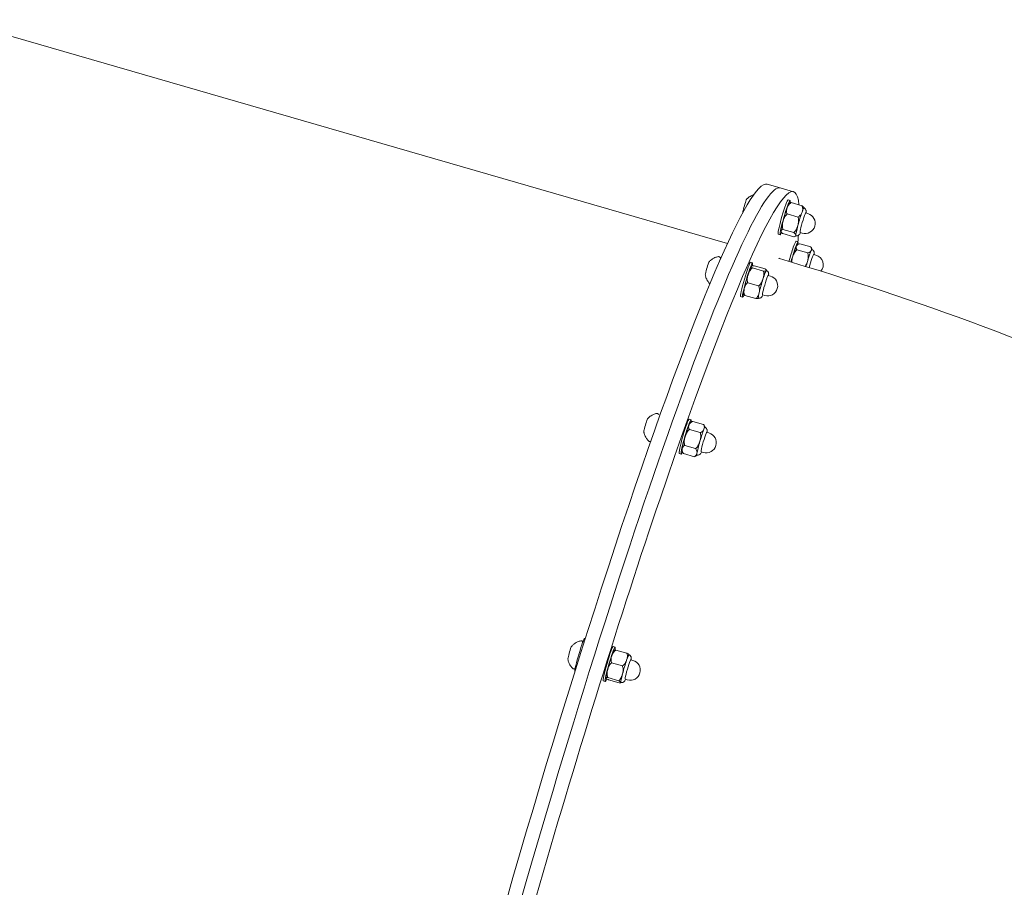
# Model space of a CAD drawing. Units: millimetres. Extents: x 6940 to 18110, y 3033 to 11627.
# Drawn here: x 9735 to 10306, y 8137 to 8641 of the extents above; entities that cross this region are included whole.
import ezdxf

# ---------------------------------------------------------------- set-up
doc = ezdxf.new("R2010")
doc.units = ezdxf.units.MM
doc.header["$LTSCALE"] = 50
doc.layers.add('Visible (ISO)', color=7, linetype='Continuous', lineweight=18)

msp = doc.modelspace()

# ---------------------------------------------------------------- linework, layer by layer
at = {"layer": 'Visible (ISO)'}
for p, q in [((10145.28, 8510.69), (9696.38, 8640.55)), ((10175.95, 8542.94), (10168.29, 8545.16)), ((10175.95, 8542.94), (10183.62, 8540.72)), ((10180.45, 8536.01), (10181.6, 8535.68)), ((10182.26, 8534.39), (10188.61, 8532.55)), ((10179.88, 8527.82), (10186.22, 8525.99)), ((10190.71, 8528.41), (10191.96, 8528.05)), ((10177.48, 8518.84), (10183.82, 8517.01)), ((10174.7, 8516.13), (10175.85, 8515.8)), ((10177.46, 8516.43), (10183.8, 8514.6)), ((10185.07, 8511.97), (10186.22, 8511.64)), ((10187.43, 8517.08), (10188.68, 8516.72)), ((10185.56, 8507.03), (10191.9, 8505.2)), ((10187.23, 8510.58), (10193.57, 8508.74)), ((10141.51, 8502.29), (10140.41, 8503.05)), ((10195.34, 8504.37), (10196.58, 8504.01)), ((10158.66, 8499.77), (10159.81, 8499.43)), ((10159.77, 8496.54), (10166.11, 8494.7)), ((10160.81, 8497.74), (10167.15, 8495.91)), ((10168.92, 8492.16), (10170.17, 8491.8)), ((10157.03, 8487.95), (10163.37, 8486.12)), ((10152.91, 8479.88), (10154.06, 8479.55)), ((10155.33, 8480.58), (10161.68, 8478.74)), ((10165.64, 8480.83), (10166.89, 8480.47)), ((10105.5, 8411.52), (10104.77, 8412.03)), ((10123.02, 8408.75), (10124.17, 8408.41)), ((10125.11, 8407.43), (10131.45, 8405.6)), ((10123.17, 8402.79), (10129.51, 8400.96)), ((10133.28, 8401.14), (10134.53, 8400.78)), ((10100.76, 8395.86), (10100.09, 8395.83)), ((10120.49, 8393.5), (10126.83, 8391.67)), ((10117.27, 8388.86), (10118.42, 8388.53)), ((10119.76, 8388.85), (10126.1, 8387.01)), ((10130, 8389.81), (10131.25, 8389.45)), ((10061.44, 8279.59), (10060.71, 8280.09)), ((10062.81, 8281.48), (10062.48, 8281.58)), ((10078.96, 8276.81), (10080.11, 8276.48)), ((10080.58, 8274.79), (10086.92, 8272.96)), ((10078.03, 8267.43), (10084.37, 8265.59)), ((10089.22, 8269.21), (10090.47, 8268.85)), ((10056.91, 8263.93), (10056.03, 8263.89)), ((10073.21, 8256.93), (10074.36, 8256.59)), ((10075.83, 8258.84), (10082.17, 8257)), ((10076.17, 8257.62), (10082.52, 8255.78)), ((10085.95, 8257.88), (10087.19, 8257.51))]:
    msp.add_line(p, q, dxfattribs=at)
for centre, start in [((10190.32, 8522.38), 253.8665), ((10194.94, 8498.34), 320.9708), ((10168.53, 8486.14), 253.8665), ((10132.89, 8395.12), 253.8665), ((10088.83, 8263.18), 253.8665)]:
    msp.add_arc(centre, 5.9, start, 73.8665, dxfattribs=at)
for centre, major_axis, start_param, end_param in [((10064.83, 8130.06), (-118.79, -410.66), 2.967496, 6.457282), ((10049.49, 8134.49), (118.79, 410.66), 0, 3.141593), ((10057.16, 8132.28), (-118.79, -410.66), 3.141593, 6.283185), ((10057.16, 8132.28), (-118.79, -410.66), 3.141593, 6.283185), ((10155.34, 8532.5), (1.11, 3.84), 0.784472, 1.83167), ((10155.34, 8532.5), (1.11, 3.84), 0.141341, 0.784472), ((10177.57, 8526.07), (-2.88, -9.94), 3.141593, 6.283185), ((10178.72, 8525.74), (-2.88, -9.94), 2.60663, 6.836616), ((10155.34, 8532.5), (-1.11, -3.84), 4.973263, 6.02046), ((10155.34, 8532.5), (-1.11, -3.84), 6.02046, 6.141844), ((10178.72, 8525.74), (2.33, 8.05), 0.804852, 1.85205), ((10178.72, 8525.74), (2.33, 8.05), 0.110175, 0.804852), ((10187.35, 8523.24), (-2.33, -8.05), 3.946445, 4.993642), ((10187.35, 8523.24), (2.33, 8.05), 6.276157, 7.088037), ((10178.72, 8525.74), (-2.33, -8.05), 4.993642, 6.04084), ((10189.07, 8522.75), (1.64, 5.67), 0, 3.141593), ((10178.72, 8525.74), (-2.33, -8.05), 6.04084, 6.17301), ((10187.35, 8523.24), (-2.33, -8.05), 4.993642, 6.04084), ((10182.2, 8502.03), (2.88, 9.94), 0, 1.766686), ((10183.35, 8501.7), (2.88, 9.94), 5.74928, 8.050988), ((10187.35, 8523.24), (-2.33, -8.05), 6.04084, 6.290213), ((10064.83, 8130.06), (118.79, 410.66), 5.924466, 5.950275), ((10183.35, 8501.7), (2.33, 8.05), 0.412153, 1.45935), ((10183.35, 8501.7), (2.33, 8.05), 0.110175, 0.412153), ((10191.97, 8499.2), (-2.33, -8.05), 3.553746, 4.600943), ((10191.97, 8499.2), (2.33, 8.05), 6.276157, 6.695338), ((10139.3, 8494.59), (2.22, 7.68), 0.035852, 0.943845), ((10156.93, 8489.49), (-2.88, -9.94), 2.565867, 6.837078), ((10183.35, 8501.7), (2.33, 8.05), 1.45935, 1.815283), ((10191.97, 8499.2), (-2.33, -8.05), 4.600943, 4.970538), ((10193.7, 8498.7), (1.64, 5.67), 0, 1.947148), ((10133.55, 8496.25), (1.11, 3.84), 1.177171, 2.224369), ((10133.55, 8496.25), (1.11, 3.84), 0.141341, 1.177171), ((10155.78, 8489.82), (-2.88, -9.94), 3.141593, 6.283185), ((10156.93, 8489.49), (2.33, 8.05), 0.150354, 1.197551), ((10156.93, 8489.49), (2.33, 8.05), 0.110175, 0.150354), ((10165.56, 8487), (2.33, 8.05), 0.150354, 1.197551), ((10165.56, 8487), (2.33, 8.05), 6.276157, 6.433539), ((10133.55, 8496.25), (-1.11, -3.84), 5.365962, 6.141844), ((10156.93, 8489.49), (2.33, 8.05), 1.197551, 2.244749), ((10165.56, 8487), (-2.33, -8.05), 4.339144, 5.386341), ((10167.28, 8486.5), (1.64, 5.67), 0, 3.141593), ((10156.93, 8489.49), (-2.33, -8.05), 5.386341, 6.17301), ((10165.56, 8487), (-2.33, -8.05), 5.386341, 6.290213), ((10097.91, 8405.23), (1.11, 3.84), 0.141341, 0.522673), ((10120.14, 8398.8), (-2.88, -9.94), 3.141593, 6.283185), ((10121.29, 8398.47), (-2.88, -9.94), 2.608082, 6.816696), ((10097.91, 8405.23), (1.11, 3.84), 1.569871, 2.617068), ((10097.91, 8405.23), (1.11, 3.84), 0.522673, 1.569871), ((10121.29, 8398.47), (2.33, 8.05), 0.543053, 1.59025), ((10121.29, 8398.47), (2.33, 8.05), 0.110175, 0.543053), ((10129.92, 8395.98), (2.33, 8.05), 6.276157, 6.826238), ((10097.91, 8405.23), (-1.11, -3.84), 5.758661, 6.141844), ((10121.29, 8398.47), (2.33, 8.05), 1.59025, 2.637448), ((10129.92, 8395.98), (-2.33, -8.05), 3.684645, 4.731843), ((10131.64, 8395.48), (1.64, 5.67), 0, 3.141593), ((10129.92, 8395.98), (-2.33, -8.05), 4.731843, 5.77904), ((10121.29, 8398.47), (-2.33, -8.05), 5.77904, 6.17301), ((10129.92, 8395.98), (-2.33, -8.05), 5.77904, 6.290213), ((10059.6, 8271.64), (2.88, 9.94), 0, 2.956289), ((10077.24, 8266.54), (-2.88, -9.94), 2.573275, 6.870642), ((10053.85, 8273.3), (-1.11, -3.84), 5.104162, 6.141844), ((10053.85, 8273.3), (1.11, 3.84), 0.915372, 1.96257), ((10053.85, 8273.3), (1.11, 3.84), 0.141341, 0.915372), ((10076.09, 8266.87), (-2.88, -9.94), 3.141593, 6.283185), ((10077.24, 8266.54), (2.33, 8.05), 0.110175, 0.935752), ((10085.86, 8264.04), (2.33, 8.05), 6.276157, 7.218937), ((10077.24, 8266.54), (2.33, 8.05), 0.935752, 1.982949), ((10085.86, 8264.04), (-2.33, -8.05), 4.077344, 5.124542), ((10087.59, 8263.54), (1.64, 5.67), 0, 3.141593), ((10077.24, 8266.54), (-2.33, -8.05), 5.124542, 6.171739), ((10085.86, 8264.04), (-2.33, -8.05), 5.124542, 6.171739), ((10085.86, 8264.04), (-2.33, -8.05), 6.171739, 6.290213)]:
    msp.add_ellipse(centre, major_axis=major_axis, ratio=0.069756, start_param=start_param, end_param=end_param, dxfattribs=at)
for points, knots in [([(10156.4, 8536.32), (10156.53, 8536.46), (10156.69, 8536.62), (10157.05, 8536.97), (10157.26, 8537.16), (10157.78, 8537.58), (10158.08, 8537.8), (10158.83, 8538.28), (10159.27, 8538.52), (10160.04, 8538.86), (10160.27, 8538.95), (10160.53, 8539.04)], [5.35552025, 5.35552025, 5.35552025, 5.35552025, 5.37646515, 5.37646515, 5.39741004, 5.39741004, 5.41835494, 5.41835494, 5.43929984, 5.43929984, 5.44770124, 5.44770124, 5.44770124, 5.44770124]), ([(10179.93, 8531.43), (10179.75, 8530.93), (10179.61, 8530.36), (10179.52, 8529.2), (10179.59, 8528.61), (10179.81, 8527.99), (10179.84, 8527.9), (10179.88, 8527.82)], [1.6501678, 1.6501678, 1.6501678, 1.6501678, 1.8733214, 1.8733214, 2.096475, 2.096475, 2.1295334, 2.1295334, 2.1295334, 2.1295334]), ([(10182.26, 8534.39), (10182.18, 8534.34), (10182.1, 8534.29), (10181.51, 8533.9), (10181.07, 8533.46), (10180.38, 8532.47), (10180.11, 8531.94), (10179.93, 8531.43)], [1.1708022, 1.1708022, 1.1708022, 1.1708022, 1.2038606, 1.2038606, 1.4270142, 1.4270142, 1.6501678, 1.6501678, 1.6501678, 1.6501678]), ([(10180.97, 8533.75), (10181, 8533.78), (10181.03, 8533.8), (10181.08, 8533.85), (10181.11, 8533.87), (10181.17, 8533.92), (10181.2, 8533.94), (10181.27, 8534), (10181.3, 8534.02), (10181.37, 8534.07), (10181.41, 8534.1), (10181.45, 8534.13)], [5.40706575, 5.40706575, 5.40706575, 5.40706575, 5.41189409, 5.41189409, 5.41672243, 5.41672243, 5.42155076, 5.42155076, 5.4263791, 5.4263791, 5.43120744, 5.43120744, 5.43120744, 5.43120744]), ([(10181.45, 8534.13), (10181.6, 8534.23), (10181.82, 8534.32), (10182.15, 8534.37), (10182.2, 8534.38), (10182.26, 8534.39)], [1.9215628, 1.9215628, 1.9215628, 1.9215628, 2.096475, 2.096475, 2.1295334, 2.1295334, 2.1295334, 2.1295334]), ([(10186.22, 8525.99), (10186.31, 8526.03), (10186.39, 8526.08), (10186.98, 8526.47), (10187.41, 8526.92), (10188.11, 8527.9), (10188.37, 8528.43), (10188.56, 8528.94)], [1.1708022, 1.1708022, 1.1708022, 1.1708022, 1.2038606, 1.2038606, 1.4270142, 1.4270142, 1.6501678, 1.6501678, 1.6501678, 1.6501678]), ([(10188.56, 8528.94), (10188.74, 8529.44), (10188.88, 8530.01), (10188.96, 8531.17), (10188.9, 8531.76), (10188.68, 8532.38), (10188.64, 8532.47), (10188.61, 8532.55)], [1.6501678, 1.6501678, 1.6501678, 1.6501678, 1.8733214, 1.8733214, 2.096475, 2.096475, 2.1295334, 2.1295334, 2.1295334, 2.1295334]), ([(10188.61, 8532.55), (10188.67, 8532.51), (10188.73, 8532.47), (10189.13, 8532.17), (10189.38, 8531.9), (10189.61, 8531.54), (10189.66, 8531.43), (10189.69, 8531.32)], [1.1708022, 1.1708022, 1.1708022, 1.1708022, 1.2038606, 1.2038606, 1.4270142, 1.4270142, 1.5390644, 1.5390644, 1.5390644, 1.5390644]), ([(10189.68, 8531.29), (10189.88, 8531.21), (10190.07, 8531.09), (10190.38, 8530.83), (10190.51, 8530.68), (10190.71, 8530.38), (10190.78, 8530.24), (10190.89, 8529.95), (10190.92, 8529.83), (10190.96, 8529.58), (10190.97, 8529.47), (10190.99, 8529.17), (10190.98, 8529.02), (10190.95, 8528.7), (10190.93, 8528.53), (10190.9, 8528.36)], [5.524269, 5.524269, 5.524269, 5.524269, 5.5473397, 5.5473397, 5.5740928, 5.5740928, 5.6090718, 5.6090718, 5.6549165, 5.6549165, 5.7198554, 5.7198554, 5.8583919, 5.8583919, 6.0053241, 6.0053241, 6.0053241, 6.0053241]), ([(10189.71, 8531.28), (10189.71, 8531.28), (10189.7, 8531.28), (10189.7, 8531.28), (10189.7, 8531.29), (10189.7, 8531.3), (10189.7, 8531.31), (10189.69, 8531.32)], [0.658353792, 0.658353792, 0.658353792, 0.658353792, 0.658443322, 0.658443322, 0.659334742, 0.659334742, 0.660226161, 0.660226161, 0.660226161, 0.660226161]), ([(10177.54, 8523.66), (10177.35, 8522.97), (10177.21, 8522.2), (10177.13, 8520.65), (10177.19, 8519.87), (10177.41, 8519.06), (10177.44, 8518.95), (10177.48, 8518.84)], [1.6501678, 1.6501678, 1.6501678, 1.6501678, 1.8733214, 1.8733214, 2.096475, 2.096475, 2.1295334, 2.1295334, 2.1295334, 2.1295334]), ([(10179.88, 8527.82), (10179.79, 8527.75), (10179.71, 8527.67), (10179.12, 8527.1), (10178.68, 8526.47), (10177.98, 8525.09), (10177.72, 8524.35), (10177.54, 8523.66)], [1.1708022, 1.1708022, 1.1708022, 1.1708022, 1.2038606, 1.2038606, 1.4270142, 1.4270142, 1.6501678, 1.6501678, 1.6501678, 1.6501678]), ([(10186.16, 8521.17), (10186.35, 8521.86), (10186.49, 8522.63), (10186.57, 8524.18), (10186.51, 8524.96), (10186.29, 8525.77), (10186.26, 8525.88), (10186.22, 8525.99)], [1.6501678, 1.6501678, 1.6501678, 1.6501678, 1.8733214, 1.8733214, 2.096475, 2.096475, 2.1295334, 2.1295334, 2.1295334, 2.1295334]), ([(10177.48, 8518.84), (10177.42, 8518.84), (10177.36, 8518.83), (10176.95, 8518.76), (10176.7, 8518.64), (10176.39, 8518.34), (10176.33, 8518.15), (10176.33, 8517.97)], [1.1708022, 1.1708022, 1.1708022, 1.1708022, 1.2038606, 1.2038606, 1.4270142, 1.4270142, 1.6501678, 1.6501678, 1.6501678, 1.6501678]), ([(10176.33, 8517.97), (10176.33, 8517.78), (10176.39, 8517.56), (10176.69, 8517.08), (10176.94, 8516.82), (10177.34, 8516.52), (10177.4, 8516.47), (10177.46, 8516.43)], [1.6501678, 1.6501678, 1.6501678, 1.6501678, 1.8733214, 1.8733214, 2.096475, 2.096475, 2.1295334, 2.1295334, 2.1295334, 2.1295334]), ([(10176.38, 8517.67), (10176.37, 8517.67), (10176.37, 8517.68), (10176.37, 8517.69), (10176.37, 8517.7), (10176.36, 8517.71), (10176.36, 8517.72), (10176.36, 8517.73), (10176.35, 8517.74), (10176.35, 8517.75), (10176.35, 8517.75), (10176.35, 8517.76)], [2.481366492, 2.481366492, 2.481366492, 2.481366492, 2.482257912, 2.482257912, 2.483149332, 2.483149332, 2.484040751, 2.484040751, 2.484932171, 2.484932171, 2.48582359, 2.48582359, 2.48582359, 2.48582359]), ([(10183.82, 8517.01), (10183.9, 8517.08), (10183.99, 8517.16), (10184.58, 8517.73), (10185.02, 8518.36), (10185.71, 8519.74), (10185.98, 8520.48), (10186.16, 8521.17)], [1.1708022, 1.1708022, 1.1708022, 1.1708022, 1.2038606, 1.2038606, 1.4270142, 1.4270142, 1.6501678, 1.6501678, 1.6501678, 1.6501678]), ([(10183.8, 8514.6), (10183.86, 8514.6), (10183.92, 8514.61), (10184.33, 8514.68), (10184.58, 8514.8), (10184.89, 8515.1), (10184.95, 8515.29), (10184.95, 8515.47)], [1.1708022, 1.1708022, 1.1708022, 1.1708022, 1.2038606, 1.2038606, 1.4270142, 1.4270142, 1.6501678, 1.6501678, 1.6501678, 1.6501678]), ([(10184.95, 8515.47), (10184.95, 8515.66), (10184.89, 8515.88), (10184.59, 8516.36), (10184.34, 8516.62), (10183.94, 8516.93), (10183.88, 8516.97), (10183.82, 8517.01)], [1.6501678, 1.6501678, 1.6501678, 1.6501678, 1.8733214, 1.8733214, 2.096475, 2.096475, 2.1295334, 2.1295334, 2.1295334, 2.1295334]), ([(10184.62, 8514.86), (10184.66, 8514.88), (10184.7, 8514.91), (10184.77, 8514.96), (10184.8, 8514.99), (10184.87, 8515.04), (10184.9, 8515.06), (10184.96, 8515.11), (10184.99, 8515.14), (10185.03, 8515.17), (10185.04, 8515.18), (10185.05, 8515.19)], [3.99357052, 3.99357052, 3.99357052, 3.99357052, 3.99839886, 3.99839886, 4.0032272, 4.0032272, 4.00805554, 4.00805554, 4.01288387, 4.01288387, 4.01512748, 4.01512748, 4.01512748, 4.01512748]), ([(10187.62, 8517.02), (10187.6, 8516.97), (10187.58, 8516.92), (10187.45, 8516.64), (10187.36, 8516.45), (10187.13, 8516.09), (10187.05, 8515.97), (10186.78, 8515.7), (10186.64, 8515.57), (10186.2, 8515.32), (10185.97, 8515.22), (10185.46, 8515.16), (10185.24, 8515.16), (10185.02, 8515.2)], [8.1707506, 8.1707506, 8.1707506, 8.1707506, 8.2154937, 8.2154937, 8.4336497, 8.4336497, 8.5289557, 8.5289557, 8.589488, 8.589488, 8.6285559, 8.6285559, 8.6518057, 8.6518057, 8.6518057, 8.6518057]), ([(10185.56, 8507.03), (10185.47, 8506.95), (10185.39, 8506.88), (10184.77, 8506.29), (10184.31, 8505.63), (10183.55, 8504.22), (10183.26, 8503.46), (10183.05, 8502.75)], [1.1708022, 1.1708022, 1.1708022, 1.1708022, 1.2038606, 1.2038606, 1.4270142, 1.4270142, 1.6501678, 1.6501678, 1.6501678, 1.6501678]), ([(10185.25, 8509.13), (10185.13, 8508.86), (10185.05, 8508.55), (10185.08, 8507.88), (10185.2, 8507.53), (10185.48, 8507.14), (10185.52, 8507.08), (10185.56, 8507.03)], [1.6501678, 1.6501678, 1.6501678, 1.6501678, 1.8733214, 1.8733214, 2.096475, 2.096475, 2.1295334, 2.1295334, 2.1295334, 2.1295334]), ([(10187.23, 8510.58), (10187.15, 8510.56), (10187.08, 8510.54), (10186.55, 8510.39), (10186.16, 8510.18), (10185.58, 8509.69), (10185.38, 8509.41), (10185.25, 8509.13)], [1.1708022, 1.1708022, 1.1708022, 1.1708022, 1.2038606, 1.2038606, 1.4270142, 1.4270142, 1.6501678, 1.6501678, 1.6501678, 1.6501678]), ([(10185.6, 8509.71), (10185.62, 8509.73), (10185.65, 8509.76), (10185.71, 8509.8), (10185.73, 8509.83), (10185.79, 8509.88), (10185.82, 8509.9), (10185.89, 8509.95), (10185.92, 8509.98), (10185.99, 8510.03), (10186.03, 8510.05), (10186.06, 8510.08)], [5.01436667, 5.01436667, 5.01436667, 5.01436667, 5.01912355, 5.01912355, 5.02388043, 5.02388043, 5.02863731, 5.02863731, 5.0333942, 5.0333942, 5.03815108, 5.03815108, 5.03815108, 5.03815108]), ([(10191.9, 8505.2), (10191.98, 8505.21), (10192.06, 8505.23), (10192.59, 8505.39), (10192.97, 8505.6), (10193.55, 8506.09), (10193.75, 8506.37), (10193.88, 8506.64)], [1.1708022, 1.1708022, 1.1708022, 1.1708022, 1.2038606, 1.2038606, 1.4270142, 1.4270142, 1.6501678, 1.6501678, 1.6501678, 1.6501678]), ([(10193.88, 8506.64), (10194.01, 8506.91), (10194.09, 8507.23), (10194.05, 8507.9), (10193.94, 8508.25), (10193.66, 8508.64), (10193.62, 8508.69), (10193.57, 8508.74)], [1.6501678, 1.6501678, 1.6501678, 1.6501678, 1.8733214, 1.8733214, 2.096475, 2.096475, 2.1295334, 2.1295334, 2.1295334, 2.1295334]), ([(10194.33, 8507.24), (10194.32, 8507.28), (10194.3, 8507.34), (10194.26, 8507.46), (10194.23, 8507.54), (10194.17, 8507.7), (10194.13, 8507.78), (10194.05, 8507.96), (10194.01, 8508.05), (10193.9, 8508.25), (10193.84, 8508.36), (10193.78, 8508.46)], [1.05105287, 1.05105287, 1.05105287, 1.05105287, 1.05797177, 1.05797177, 1.06747539, 1.06747539, 1.07697901, 1.07697901, 1.08648263, 1.08648263, 1.09598625, 1.09598625, 1.09598625, 1.09598625]), ([(10194.3, 8507.25), (10194.51, 8507.16), (10194.69, 8507.05), (10195.01, 8506.79), (10195.13, 8506.64), (10195.34, 8506.34), (10195.41, 8506.19), (10195.52, 8505.91), (10195.54, 8505.79), (10195.59, 8505.54), (10195.6, 8505.43), (10195.61, 8505.13), (10195.6, 8504.98), (10195.57, 8504.66), (10195.55, 8504.49), (10195.53, 8504.32)], [5.1315699, 5.1315699, 5.1315699, 5.1315699, 5.1546406, 5.1546406, 5.1813937, 5.1813937, 5.2163727, 5.2163727, 5.2622174, 5.2622174, 5.3271563, 5.3271563, 5.4656928, 5.4656928, 5.612625, 5.612625, 5.612625, 5.612625]), ([(10134.61, 8500.07), (10134.74, 8500.21), (10134.9, 8500.37), (10135.26, 8500.72), (10135.47, 8500.91), (10135.99, 8501.33), (10136.29, 8501.55), (10137.04, 8502.03), (10137.48, 8502.28), (10138.57, 8502.75), (10139.22, 8502.97), (10139.99, 8503.13)], [5.7482193, 5.7482193, 5.7482193, 5.7482193, 5.7691642, 5.7691642, 5.7901091, 5.7901091, 5.811054, 5.811054, 5.8319989, 5.8319989, 5.8529438, 5.8529438, 5.8529438, 5.8529438]), ([(10139.99, 8503.13), (10140.02, 8503.14), (10140.04, 8503.14), (10140.1, 8503.14), (10140.13, 8503.14), (10140.19, 8503.14), (10140.22, 8503.13), (10140.28, 8503.11), (10140.31, 8503.1), (10140.36, 8503.08), (10140.39, 8503.06), (10140.41, 8503.05)], [5.85294382, 5.85294382, 5.85294382, 5.85294382, 5.86492936, 5.86492936, 5.87691489, 5.87691489, 5.88890043, 5.88890043, 5.90088596, 5.90088596, 5.9128715, 5.9128715, 5.9128715, 5.9128715]), ([(10175.5, 8501.92), (10255.23, 8478.33), (10333.27, 8449.31), (10455.6, 8393.88), (10501.44, 8370.68), (10546.12, 8345.55)], [5.5045742, 5.5045742, 5.5045742, 5.5045742, 5.6589609, 5.6589609, 5.7546469, 5.7546469, 5.7546469, 5.7546469]), ([(10183.05, 8502.75), (10182.84, 8502.05), (10182.67, 8501.25), (10182.58, 8500.24), (10182.57, 8500.03), (10182.56, 8499.81)], [1.6501678, 1.6501678, 1.6501678, 1.6501678, 1.8733214, 1.8733214, 1.9338221, 1.9338221, 1.9338221, 1.9338221]), ([(10190.41, 8497.44), (10190.55, 8497.65), (10190.67, 8497.86), (10191.17, 8498.79), (10191.46, 8499.55), (10191.67, 8500.26)], [1.3566465, 1.3566465, 1.3566465, 1.3566465, 1.4270142, 1.4270142, 1.6501678, 1.6501678, 1.6501678, 1.6501678]), ([(10191.67, 8500.26), (10191.88, 8500.97), (10192.05, 8501.76), (10192.19, 8503.35), (10192.16, 8504.15), (10191.97, 8504.97), (10191.94, 8505.08), (10191.9, 8505.2)], [1.6501678, 1.6501678, 1.6501678, 1.6501678, 1.8733214, 1.8733214, 2.096475, 2.096475, 2.1295334, 2.1295334, 2.1295334, 2.1295334]), ([(10159.77, 8496.54), (10159.68, 8496.47), (10159.59, 8496.4), (10158.98, 8495.86), (10158.51, 8495.25), (10157.76, 8493.94), (10157.47, 8493.23), (10157.26, 8492.57)], [1.1708022, 1.1708022, 1.1708022, 1.1708022, 1.2038606, 1.2038606, 1.4270142, 1.4270142, 1.6501678, 1.6501678, 1.6501678, 1.6501678]), ([(10159.15, 8497.47), (10159.07, 8497.38), (10159.04, 8497.26), (10159.18, 8496.97), (10159.35, 8496.8), (10159.67, 8496.59), (10159.72, 8496.57), (10159.77, 8496.54)], [1.6501678, 1.6501678, 1.6501678, 1.6501678, 1.8733214, 1.8733214, 2.096475, 2.096475, 2.1295334, 2.1295334, 2.1295334, 2.1295334]), ([(10160.81, 8497.74), (10160.74, 8497.75), (10160.67, 8497.75), (10160.19, 8497.78), (10159.85, 8497.75), (10159.38, 8497.65), (10159.23, 8497.56), (10159.15, 8497.47)], [1.1708022, 1.1708022, 1.1708022, 1.1708022, 1.2038606, 1.2038606, 1.4270142, 1.4270142, 1.6501678, 1.6501678, 1.6501678, 1.6501678]), ([(10159.18, 8497.5), (10159.18, 8497.5), (10159.18, 8497.51), (10159.18, 8497.51), (10159.19, 8497.51), (10159.19, 8497.51), (10159.19, 8497.51), (10159.19, 8497.51), (10159.19, 8497.51), (10159.19, 8497.51), (10159.19, 8497.51), (10159.19, 8497.51)], [5.7997648327, 5.7997648327, 5.7997648327, 5.7997648327, 5.7998445671, 5.7998445671, 5.7999243014, 5.7999243014, 5.8000040358, 5.8000040358, 5.8000837702, 5.8000837702, 5.8001635046, 5.8001635046, 5.8001635046, 5.8001635046]), ([(10165.88, 8490.08), (10166.09, 8490.74), (10166.26, 8491.48), (10166.4, 8492.97), (10166.37, 8493.72), (10166.17, 8494.49), (10166.14, 8494.6), (10166.11, 8494.7)], [1.6501678, 1.6501678, 1.6501678, 1.6501678, 1.8733214, 1.8733214, 2.096475, 2.096475, 2.1295334, 2.1295334, 2.1295334, 2.1295334]), ([(10166.11, 8494.7), (10166.18, 8494.7), (10166.25, 8494.69), (10166.74, 8494.67), (10167.07, 8494.69), (10167.54, 8494.8), (10167.69, 8494.88), (10167.77, 8494.97)], [1.1708022, 1.1708022, 1.1708022, 1.1708022, 1.2038606, 1.2038606, 1.4270142, 1.4270142, 1.6501678, 1.6501678, 1.6501678, 1.6501678]), ([(10167.77, 8494.97), (10167.85, 8495.07), (10167.88, 8495.19), (10167.74, 8495.47), (10167.58, 8495.64), (10167.25, 8495.85), (10167.2, 8495.88), (10167.15, 8495.91)], [1.6501678, 1.6501678, 1.6501678, 1.6501678, 1.8733214, 1.8733214, 2.096475, 2.096475, 2.1295334, 2.1295334, 2.1295334, 2.1295334]), ([(10167.92, 8495.03), (10167.91, 8495.03), (10167.91, 8495.03), (10167.91, 8495.05), (10167.9, 8495.07), (10167.89, 8495.11), (10167.88, 8495.13), (10167.87, 8495.18), (10167.86, 8495.2), (10167.85, 8495.24), (10167.84, 8495.26), (10167.83, 8495.29)], [0.26565471, 0.26565471, 0.26565471, 0.26565471, 0.26587909, 0.26587909, 0.26868819, 0.26868819, 0.2714973, 0.2714973, 0.27430641, 0.27430641, 0.27711551, 0.27711551, 0.27711551, 0.27711551]), ([(10167.89, 8495.04), (10168.09, 8494.96), (10168.28, 8494.84), (10168.59, 8494.58), (10168.72, 8494.44), (10168.92, 8494.13), (10168.99, 8493.99), (10169.1, 8493.7), (10169.13, 8493.58), (10169.17, 8493.33), (10169.18, 8493.22), (10169.2, 8492.92), (10169.19, 8492.77), (10169.16, 8492.45), (10169.14, 8492.29), (10169.11, 8492.11)], [5.916968, 5.916968, 5.916968, 5.916968, 5.9400387, 5.9400387, 5.9667919, 5.9667919, 6.0017709, 6.0017709, 6.0476156, 6.0476156, 6.1125545, 6.1125545, 6.2510909, 6.2510909, 6.3980232, 6.3980232, 6.3980232, 6.3980232]), ([(10135.09, 8487.23), (10134.64, 8487.7), (10134.28, 8488.15), (10133.66, 8489.06), (10133.42, 8489.51), (10133.04, 8490.31), (10132.9, 8490.66), (10132.69, 8491.29), (10132.61, 8491.56), (10132.49, 8492.05), (10132.45, 8492.27), (10132.41, 8492.46)], [2.7875787, 2.7875787, 2.7875787, 2.7875787, 2.8055293, 2.8055293, 2.8264742, 2.8264742, 2.8474191, 2.8474191, 2.868364, 2.868364, 2.8893089, 2.8893089, 2.8893089, 2.8893089]), ([(10157.26, 8492.57), (10157.05, 8491.91), (10156.88, 8491.17), (10156.74, 8489.69), (10156.77, 8488.94), (10156.97, 8488.16), (10157, 8488.06), (10157.03, 8487.95)], [1.6501678, 1.6501678, 1.6501678, 1.6501678, 1.8733214, 1.8733214, 2.096475, 2.096475, 2.1295334, 2.1295334, 2.1295334, 2.1295334]), ([(10163.37, 8486.12), (10163.46, 8486.19), (10163.55, 8486.26), (10164.16, 8486.8), (10164.63, 8487.4), (10165.38, 8488.72), (10165.67, 8489.42), (10165.88, 8490.08)], [1.1708022, 1.1708022, 1.1708022, 1.1708022, 1.2038606, 1.2038606, 1.4270142, 1.4270142, 1.6501678, 1.6501678, 1.6501678, 1.6501678]), ([(10155.04, 8484.6), (10154.91, 8484.03), (10154.83, 8483.39), (10154.86, 8482.1), (10154.97, 8481.44), (10155.25, 8480.76), (10155.29, 8480.67), (10155.33, 8480.58)], [1.6501678, 1.6501678, 1.6501678, 1.6501678, 1.8733214, 1.8733214, 2.096475, 2.096475, 2.1295334, 2.1295334, 2.1295334, 2.1295334]), ([(10157.03, 8487.95), (10156.95, 8487.9), (10156.88, 8487.84), (10156.34, 8487.39), (10155.96, 8486.88), (10155.37, 8485.77), (10155.17, 8485.16), (10155.04, 8484.6)], [1.1708022, 1.1708022, 1.1708022, 1.1708022, 1.2038606, 1.2038606, 1.4270142, 1.4270142, 1.6501678, 1.6501678, 1.6501678, 1.6501678]), ([(10163.67, 8482.1), (10163.8, 8482.67), (10163.88, 8483.31), (10163.85, 8484.6), (10163.73, 8485.25), (10163.46, 8485.94), (10163.42, 8486.03), (10163.37, 8486.12)], [1.6501678, 1.6501678, 1.6501678, 1.6501678, 1.8733214, 1.8733214, 2.096475, 2.096475, 2.1295334, 2.1295334, 2.1295334, 2.1295334]), ([(10154.66, 8481.2), (10154.65, 8481.22), (10154.64, 8481.24), (10154.63, 8481.29), (10154.62, 8481.31), (10154.61, 8481.35), (10154.6, 8481.37), (10154.59, 8481.41), (10154.58, 8481.43), (10154.57, 8481.47), (10154.56, 8481.49), (10154.56, 8481.51)], [2.86447714, 2.86447714, 2.86447714, 2.86447714, 2.86728625, 2.86728625, 2.87009535, 2.87009535, 2.87290446, 2.87290446, 2.87571357, 2.87571357, 2.87852267, 2.87852267, 2.87852267, 2.87852267]), ([(10155.33, 8480.58), (10155.28, 8480.61), (10155.24, 8480.64), (10154.91, 8480.85), (10154.74, 8481.01), (10154.67, 8481.17), (10154.66, 8481.19), (10154.66, 8481.2)], [1.1708022, 1.1708022, 1.1708022, 1.1708022, 1.2038606, 1.2038606, 1.4270142, 1.4270142, 1.4495265, 1.4495265, 1.4495265, 1.4495265]), ([(10161.68, 8478.74), (10161.76, 8478.8), (10161.83, 8478.86), (10162.37, 8479.31), (10162.75, 8479.82), (10163.33, 8480.93), (10163.54, 8481.53), (10163.67, 8482.1)], [1.1708022, 1.1708022, 1.1708022, 1.1708022, 1.2038606, 1.2038606, 1.4270142, 1.4270142, 1.6501678, 1.6501678, 1.6501678, 1.6501678]), ([(10163.26, 8478.94), (10163.17, 8478.88), (10163.05, 8478.83), (10162.63, 8478.73), (10162.3, 8478.71), (10161.82, 8478.73), (10161.75, 8478.74), (10161.68, 8478.74)], [1.7098347, 1.7098347, 1.7098347, 1.7098347, 1.8733214, 1.8733214, 2.096475, 2.096475, 2.1295334, 2.1295334, 2.1295334, 2.1295334]), ([(10165.83, 8480.77), (10165.81, 8480.72), (10165.79, 8480.68), (10165.66, 8480.4), (10165.57, 8480.2), (10165.34, 8479.85), (10165.26, 8479.73), (10164.99, 8479.45), (10164.85, 8479.32), (10164.41, 8479.08), (10164.18, 8478.97), (10163.67, 8478.91), (10163.45, 8478.91), (10163.23, 8478.95)], [8.5634497, 8.5634497, 8.5634497, 8.5634497, 8.6081928, 8.6081928, 8.8263488, 8.8263488, 8.9216547, 8.9216547, 8.9821871, 8.9821871, 9.021255, 9.021255, 9.0445048, 9.0445048, 9.0445048, 9.0445048]), ([(10098.98, 8409.05), (10099.11, 8409.19), (10099.26, 8409.35), (10099.62, 8409.7), (10099.83, 8409.89), (10100.35, 8410.31), (10100.65, 8410.54), (10101.4, 8411.01), (10101.84, 8411.26), (10102.94, 8411.73), (10103.59, 8411.95), (10104.35, 8412.11)], [6.1409184, 6.1409184, 6.1409184, 6.1409184, 6.1618633, 6.1618633, 6.1828082, 6.1828082, 6.2037531, 6.2037531, 6.224698, 6.224698, 6.2456429, 6.2456429, 6.2456429, 6.2456429]), ([(10104.35, 8412.11), (10104.38, 8412.12), (10104.4, 8412.12), (10104.46, 8412.12), (10104.49, 8412.12), (10104.55, 8412.12), (10104.58, 8412.11), (10104.64, 8412.09), (10104.67, 8412.08), (10104.72, 8412.06), (10104.75, 8412.04), (10104.77, 8412.03)], [6.2456429, 6.2456429, 6.2456429, 6.2456429, 6.25762844, 6.25762844, 6.26961397, 6.26961397, 6.28159951, 6.28159951, 6.29358505, 6.29358505, 6.30557058, 6.30557058, 6.30557058, 6.30557058]), ([(10123, 8405.44), (10122.85, 8405.09), (10122.74, 8404.68), (10122.73, 8403.83), (10122.83, 8403.39), (10123.09, 8402.92), (10123.12, 8402.86), (10123.17, 8402.79)], [1.6501678, 1.6501678, 1.6501678, 1.6501678, 1.8733214, 1.8733214, 2.096475, 2.096475, 2.1295334, 2.1295334, 2.1295334, 2.1295334]), ([(10125.11, 8407.43), (10125.03, 8407.4), (10124.95, 8407.37), (10124.4, 8407.13), (10123.99, 8406.84), (10123.37, 8406.17), (10123.15, 8405.8), (10123, 8405.44)], [1.1708022, 1.1708022, 1.1708022, 1.1708022, 1.2038606, 1.2038606, 1.4270142, 1.4270142, 1.6501678, 1.6501678, 1.6501678, 1.6501678]), ([(10123.55, 8406.48), (10123.6, 8406.53), (10123.65, 8406.58), (10123.78, 8406.68), (10123.84, 8406.73), (10123.99, 8406.84), (10124.06, 8406.89), (10124.23, 8407), (10124.33, 8407.06), (10124.53, 8407.17), (10124.64, 8407.23), (10124.76, 8407.29)], [6.19246391, 6.19246391, 6.19246391, 6.19246391, 6.20222021, 6.20222021, 6.2119765, 6.2119765, 6.2217328, 6.2217328, 6.23148909, 6.23148909, 6.24124539, 6.24124539, 6.24124539, 6.24124539]), ([(10131.45, 8405.6), (10131.51, 8405.53), (10131.56, 8405.47), (10131.7, 8405.27), (10131.79, 8405.14), (10131.86, 8405)], [1.1708022, 1.1708022, 1.1708022, 1.1708022, 1.2038606, 1.2038606, 1.2758706, 1.2758706, 1.2758706, 1.2758706]), ([(10131.62, 8402.95), (10131.77, 8403.3), (10131.87, 8403.71), (10131.88, 8404.56), (10131.79, 8405), (10131.53, 8405.47), (10131.49, 8405.53), (10131.45, 8405.6)], [1.6501678, 1.6501678, 1.6501678, 1.6501678, 1.8733214, 1.8733214, 2.096475, 2.096475, 2.1295334, 2.1295334, 2.1295334, 2.1295334]), ([(10132.28, 8404.01), (10132.27, 8404.05), (10132.25, 8404.09), (10132.22, 8404.19), (10132.2, 8404.25), (10132.15, 8404.38), (10132.12, 8404.45), (10132.06, 8404.6), (10132.03, 8404.67), (10131.95, 8404.83), (10131.91, 8404.91), (10131.86, 8405)], [6.15614094, 6.15614094, 6.15614094, 6.15614094, 6.16163394, 6.16163394, 6.16971167, 6.16971167, 6.17778941, 6.17778941, 6.18586714, 6.18586714, 6.19394487, 6.19394487, 6.19394487, 6.19394487]), ([(10132.25, 8404.02), (10132.46, 8403.94), (10132.64, 8403.82), (10132.96, 8403.56), (10133.08, 8403.42), (10133.29, 8403.11), (10133.35, 8402.97), (10133.46, 8402.68), (10133.49, 8402.56), (10133.54, 8402.31), (10133.55, 8402.2), (10133.56, 8401.9), (10133.55, 8401.75), (10133.52, 8401.43), (10133.5, 8401.27), (10133.47, 8401.09)], [0.0264818, 0.0264818, 0.0264818, 0.0264818, 0.0495525, 0.0495525, 0.0763057, 0.0763057, 0.1112847, 0.1112847, 0.1571293, 0.1571293, 0.2220682, 0.2220682, 0.3606047, 0.3606047, 0.5075369, 0.5075369, 0.5075369, 0.5075369]), ([(10099.69, 8395.98), (10099.12, 8396.52), (10098.69, 8397.06), (10098.02, 8398.04), (10097.78, 8398.49), (10097.4, 8399.29), (10097.26, 8399.64), (10097.05, 8400.27), (10096.97, 8400.54), (10096.85, 8401.03), (10096.81, 8401.25), (10096.77, 8401.44)], [3.1772835, 3.1772835, 3.1772835, 3.1772835, 3.1982284, 3.1982284, 3.2191733, 3.2191733, 3.2401182, 3.2401182, 3.2610631, 3.2610631, 3.282008, 3.282008, 3.282008, 3.282008]), ([(10120.69, 8398.48), (10120.48, 8397.76), (10120.32, 8396.96), (10120.19, 8395.36), (10120.23, 8394.55), (10120.43, 8393.72), (10120.46, 8393.61), (10120.49, 8393.5)], [1.6501678, 1.6501678, 1.6501678, 1.6501678, 1.8733214, 1.8733214, 2.096475, 2.096475, 2.1295334, 2.1295334, 2.1295334, 2.1295334]), ([(10123.17, 8402.79), (10123.08, 8402.72), (10122.99, 8402.64), (10122.38, 8402.04), (10121.92, 8401.38), (10121.18, 8399.96), (10120.89, 8399.19), (10120.69, 8398.48)], [1.1708022, 1.1708022, 1.1708022, 1.1708022, 1.2038606, 1.2038606, 1.4270142, 1.4270142, 1.6501678, 1.6501678, 1.6501678, 1.6501678]), ([(10129.31, 8395.98), (10129.52, 8396.7), (10129.68, 8397.5), (10129.81, 8399.1), (10129.77, 8399.9), (10129.57, 8400.73), (10129.54, 8400.85), (10129.51, 8400.96)], [1.6501678, 1.6501678, 1.6501678, 1.6501678, 1.8733214, 1.8733214, 2.096475, 2.096475, 2.1295334, 2.1295334, 2.1295334, 2.1295334]), ([(10129.51, 8400.96), (10129.59, 8400.99), (10129.67, 8401.02), (10130.22, 8401.26), (10130.62, 8401.55), (10131.25, 8402.22), (10131.47, 8402.59), (10131.62, 8402.95)], [1.1708022, 1.1708022, 1.1708022, 1.1708022, 1.2038606, 1.2038606, 1.4270142, 1.4270142, 1.6501678, 1.6501678, 1.6501678, 1.6501678]), ([(10100.09, 8395.83), (10100.06, 8395.83), (10100.03, 8395.83), (10099.97, 8395.84), (10099.94, 8395.84), (10099.88, 8395.86), (10099.85, 8395.87), (10099.8, 8395.9), (10099.77, 8395.91), (10099.73, 8395.95), (10099.71, 8395.96), (10099.69, 8395.98)], [3.11735583, 3.11735583, 3.11735583, 3.11735583, 3.12934137, 3.12934137, 3.1413269, 3.1413269, 3.15331244, 3.15331244, 3.16529798, 3.16529798, 3.17728351, 3.17728351, 3.17728351, 3.17728351]), ([(10120.49, 8393.5), (10120.42, 8393.47), (10120.36, 8393.44), (10119.9, 8393.2), (10119.59, 8392.91), (10119.16, 8392.24), (10119.04, 8391.86), (10118.99, 8391.5)], [1.1708022, 1.1708022, 1.1708022, 1.1708022, 1.2038606, 1.2038606, 1.4270142, 1.4270142, 1.6501678, 1.6501678, 1.6501678, 1.6501678]), ([(10126.83, 8391.67), (10126.92, 8391.74), (10127.01, 8391.82), (10127.62, 8392.41), (10128.08, 8393.08), (10128.82, 8394.5), (10129.11, 8395.27), (10129.31, 8395.98)], [1.1708022, 1.1708022, 1.1708022, 1.1708022, 1.2038606, 1.2038606, 1.4270142, 1.4270142, 1.6501678, 1.6501678, 1.6501678, 1.6501678]), ([(10127.61, 8389.01), (10127.67, 8389.37), (10127.67, 8389.78), (10127.48, 8390.62), (10127.29, 8391.06), (10126.94, 8391.54), (10126.89, 8391.6), (10126.83, 8391.67)], [1.6501678, 1.6501678, 1.6501678, 1.6501678, 1.8733214, 1.8733214, 2.096475, 2.096475, 2.1295334, 2.1295334, 2.1295334, 2.1295334]), ([(10119.35, 8389.44), (10119.3, 8389.53), (10119.26, 8389.61), (10119.19, 8389.77), (10119.15, 8389.85), (10119.09, 8389.99), (10119.06, 8390.06), (10119.01, 8390.19), (10118.99, 8390.26), (10118.95, 8390.38), (10118.94, 8390.44), (10118.92, 8390.49)], [3.23083309, 3.23083309, 3.23083309, 3.23083309, 3.23891082, 3.23891082, 3.24698855, 3.24698855, 3.25506629, 3.25506629, 3.26314402, 3.26314402, 3.27122175, 3.27122175, 3.27122175, 3.27122175]), ([(10118.99, 8391.5), (10118.93, 8391.15), (10118.93, 8390.74), (10119.12, 8389.89), (10119.31, 8389.45), (10119.66, 8388.98), (10119.71, 8388.91), (10119.76, 8388.85)], [1.6501678, 1.6501678, 1.6501678, 1.6501678, 1.8733214, 1.8733214, 2.096475, 2.096475, 2.1295334, 2.1295334, 2.1295334, 2.1295334]), ([(10126.1, 8387.01), (10126.17, 8387.04), (10126.24, 8387.07), (10126.7, 8387.31), (10127.01, 8387.61), (10127.43, 8388.28), (10127.55, 8388.65), (10127.61, 8389.01)], [1.1708022, 1.1708022, 1.1708022, 1.1708022, 1.2038606, 1.2038606, 1.4270142, 1.4270142, 1.6501678, 1.6501678, 1.6501678, 1.6501678]), ([(10126.45, 8387.16), (10126.41, 8387.14), (10126.37, 8387.12), (10126.26, 8387.07), (10126.18, 8387.04), (10126.1, 8387.01)], [2.07764352, 2.07764352, 2.07764352, 2.07764352, 2.09647505, 2.09647505, 2.12953336, 2.12953336, 2.12953336, 2.12953336]), ([(10126.45, 8387.16), (10126.57, 8387.22), (10126.68, 8387.27), (10126.89, 8387.39), (10126.98, 8387.45), (10127.15, 8387.56), (10127.23, 8387.61), (10127.37, 8387.72), (10127.44, 8387.77), (10127.54, 8387.85), (10127.59, 8387.89), (10127.63, 8387.92)], [3.18353257, 3.18353257, 3.18353257, 3.18353257, 3.19328887, 3.19328887, 3.20304516, 3.20304516, 3.21280146, 3.21280146, 3.22255775, 3.22255775, 3.22972932, 3.22972932, 3.22972932, 3.22972932]), ([(10130.19, 8389.75), (10130.17, 8389.7), (10130.15, 8389.66), (10130.02, 8389.38), (10129.93, 8389.18), (10129.7, 8388.83), (10129.62, 8388.71), (10129.35, 8388.43), (10129.22, 8388.3), (10128.78, 8388.06), (10128.54, 8387.95), (10128.03, 8387.89), (10127.82, 8387.89), (10127.6, 8387.93)], [2.6729634, 2.6729634, 2.6729634, 2.6729634, 2.7177066, 2.7177066, 2.9358626, 2.9358626, 3.0311685, 3.0311685, 3.0917009, 3.0917009, 3.1307687, 3.1307687, 3.1540185, 3.1540185, 3.1540185, 3.1540185]), ([(10054.92, 8277.12), (10055.05, 8277.26), (10055.2, 8277.42), (10055.56, 8277.77), (10055.78, 8277.96), (10056.29, 8278.38), (10056.59, 8278.6), (10057.34, 8279.07), (10057.79, 8279.32), (10058.88, 8279.8), (10059.53, 8280.02), (10060.3, 8280.18)], [0.2504322, 0.2504322, 0.2504322, 0.2504322, 0.2713771, 0.2713771, 0.292322, 0.292322, 0.3132669, 0.3132669, 0.3342118, 0.3342118, 0.3551567, 0.3551567, 0.3551567, 0.3551567]), ([(10060.3, 8280.18), (10060.32, 8280.18), (10060.35, 8280.19), (10060.4, 8280.19), (10060.43, 8280.19), (10060.49, 8280.18), (10060.52, 8280.18), (10060.58, 8280.16), (10060.61, 8280.15), (10060.66, 8280.12), (10060.69, 8280.11), (10060.71, 8280.09)], [0.35515668, 0.35515668, 0.35515668, 0.35515668, 0.36714221, 0.36714221, 0.37912775, 0.37912775, 0.39111328, 0.39111328, 0.40309882, 0.40309882, 0.41508436, 0.41508436, 0.41508436, 0.41508436]), ([(10080.58, 8274.79), (10080.49, 8274.74), (10080.41, 8274.68), (10079.81, 8274.23), (10079.36, 8273.72), (10078.64, 8272.61), (10078.36, 8272.01), (10078.16, 8271.44)], [1.1708022, 1.1708022, 1.1708022, 1.1708022, 1.2038606, 1.2038606, 1.4270142, 1.4270142, 1.6501678, 1.6501678, 1.6501678, 1.6501678]), ([(10079.49, 8274.55), (10079.5, 8274.56), (10079.51, 8274.57), (10079.53, 8274.59), (10079.54, 8274.6), (10079.57, 8274.62), (10079.58, 8274.63), (10079.6, 8274.65), (10079.62, 8274.66), (10079.64, 8274.68), (10079.66, 8274.69), (10079.67, 8274.7)], [0.30197769, 0.30197769, 0.30197769, 0.30197769, 0.30406473, 0.30406473, 0.30615177, 0.30615177, 0.3082388, 0.3082388, 0.31032584, 0.31032584, 0.31241288, 0.31241288, 0.31241288, 0.31241288]), ([(10079.67, 8274.7), (10079.69, 8274.72), (10079.71, 8274.73), (10079.87, 8274.8), (10080.09, 8274.83), (10080.47, 8274.8), (10080.52, 8274.8), (10080.58, 8274.79)], [1.8216197, 1.8216197, 1.8216197, 1.8216197, 1.8733214, 1.8733214, 2.096475, 2.096475, 2.1295334, 2.1295334, 2.1295334, 2.1295334]), ([(10086.79, 8268.94), (10086.98, 8269.51), (10087.14, 8270.15), (10087.25, 8271.44), (10087.2, 8272.09), (10086.99, 8272.78), (10086.96, 8272.87), (10086.92, 8272.96)], [1.6501678, 1.6501678, 1.6501678, 1.6501678, 1.8733214, 1.8733214, 2.096475, 2.096475, 2.1295334, 2.1295334, 2.1295334, 2.1295334]), ([(10086.92, 8272.96), (10086.99, 8272.93), (10087.05, 8272.9), (10087.48, 8272.69), (10087.76, 8272.52), (10088.08, 8272.26), (10088.17, 8272.16), (10088.21, 8272.08)], [1.1708022, 1.1708022, 1.1708022, 1.1708022, 1.2038606, 1.2038606, 1.4270142, 1.4270142, 1.6065371, 1.6065371, 1.6065371, 1.6065371]), ([(10088.19, 8272.09), (10088.4, 8272), (10088.58, 8271.89), (10088.9, 8271.63), (10089.02, 8271.48), (10089.23, 8271.18), (10089.29, 8271.03), (10089.4, 8270.75), (10089.43, 8270.63), (10089.48, 8270.38), (10089.49, 8270.27), (10089.5, 8269.97), (10089.49, 8269.82), (10089.46, 8269.5), (10089.44, 8269.33), (10089.41, 8269.16)], [0.4191809, 0.4191809, 0.4191809, 0.4191809, 0.4422516, 0.4422516, 0.4690047, 0.4690047, 0.5039838, 0.5039838, 0.5498284, 0.5498284, 0.6147673, 0.6147673, 0.7533038, 0.7533038, 0.900236, 0.900236, 0.900236, 0.900236]), ([(10055.63, 8264.05), (10055.06, 8264.59), (10054.63, 8265.13), (10053.96, 8266.11), (10053.72, 8266.56), (10053.34, 8267.35), (10053.2, 8267.71), (10052.99, 8268.33), (10052.91, 8268.61), (10052.79, 8269.1), (10052.75, 8269.31), (10052.72, 8269.51)], [3.5699826, 3.5699826, 3.5699826, 3.5699826, 3.5909275, 3.5909275, 3.6118724, 3.6118724, 3.6328173, 3.6328173, 3.6537622, 3.6537622, 3.6747071, 3.6747071, 3.6747071, 3.6747071]), ([(10078.03, 8267.43), (10077.95, 8267.36), (10077.87, 8267.29), (10077.29, 8266.74), (10076.87, 8266.14), (10076.2, 8264.83), (10075.96, 8264.12), (10075.79, 8263.46)], [1.1708022, 1.1708022, 1.1708022, 1.1708022, 1.2038606, 1.2038606, 1.4270142, 1.4270142, 1.6501678, 1.6501678, 1.6501678, 1.6501678]), ([(10078.16, 8271.44), (10077.97, 8270.87), (10077.81, 8270.24), (10077.71, 8268.94), (10077.75, 8268.29), (10077.96, 8267.61), (10078, 8267.52), (10078.03, 8267.43)], [1.6501678, 1.6501678, 1.6501678, 1.6501678, 1.8733214, 1.8733214, 2.096475, 2.096475, 2.1295334, 2.1295334, 2.1295334, 2.1295334]), ([(10084.37, 8265.59), (10084.46, 8265.65), (10084.54, 8265.71), (10085.15, 8266.15), (10085.6, 8266.66), (10086.32, 8267.78), (10086.59, 8268.38), (10086.79, 8268.94)], [1.1708022, 1.1708022, 1.1708022, 1.1708022, 1.2038606, 1.2038606, 1.4270142, 1.4270142, 1.6501678, 1.6501678, 1.6501678, 1.6501678]), ([(10056.03, 8263.89), (10056, 8263.89), (10055.97, 8263.89), (10055.91, 8263.9), (10055.88, 8263.91), (10055.82, 8263.93), (10055.79, 8263.94), (10055.74, 8263.96), (10055.71, 8263.98), (10055.67, 8264.01), (10055.65, 8264.03), (10055.63, 8264.05)], [3.51005491, 3.51005491, 3.51005491, 3.51005491, 3.52204045, 3.52204045, 3.53402599, 3.53402599, 3.54601152, 3.54601152, 3.55799706, 3.55799706, 3.56998259, 3.56998259, 3.56998259, 3.56998259]), ([(10075.79, 8263.46), (10075.62, 8262.8), (10075.5, 8262.06), (10075.44, 8260.57), (10075.52, 8259.82), (10075.76, 8259.05), (10075.79, 8258.94), (10075.83, 8258.84)], [1.6501678, 1.6501678, 1.6501678, 1.6501678, 1.8733214, 1.8733214, 2.096475, 2.096475, 2.1295334, 2.1295334, 2.1295334, 2.1295334]), ([(10082.17, 8257), (10082.26, 8257.07), (10082.33, 8257.14), (10082.91, 8257.69), (10083.33, 8258.29), (10084, 8259.6), (10084.24, 8260.31), (10084.41, 8260.97)], [1.1708022, 1.1708022, 1.1708022, 1.1708022, 1.2038606, 1.2038606, 1.4270142, 1.4270142, 1.6501678, 1.6501678, 1.6501678, 1.6501678]), ([(10084.41, 8260.97), (10084.58, 8261.63), (10084.71, 8262.37), (10084.76, 8263.86), (10084.68, 8264.61), (10084.45, 8265.38), (10084.41, 8265.49), (10084.37, 8265.59)], [1.6501678, 1.6501678, 1.6501678, 1.6501678, 1.8733214, 1.8733214, 2.096475, 2.096475, 2.1295334, 2.1295334, 2.1295334, 2.1295334]), ([(10075.83, 8258.84), (10075.77, 8258.84), (10075.72, 8258.85), (10075.34, 8258.87), (10075.12, 8258.85), (10074.87, 8258.74), (10074.83, 8258.65), (10074.86, 8258.56)], [1.1708022, 1.1708022, 1.1708022, 1.1708022, 1.2038606, 1.2038606, 1.4270142, 1.4270142, 1.6501678, 1.6501678, 1.6501678, 1.6501678]), ([(10074.86, 8258.56), (10074.89, 8258.47), (10074.98, 8258.35), (10075.34, 8258.06), (10075.62, 8257.89), (10076.05, 8257.68), (10076.11, 8257.65), (10076.17, 8257.62)], [1.6501678, 1.6501678, 1.6501678, 1.6501678, 1.8733214, 1.8733214, 2.096475, 2.096475, 2.1295334, 2.1295334, 2.1295334, 2.1295334]), ([(10083.49, 8256.06), (10083.46, 8256.16), (10083.37, 8256.28), (10083.01, 8256.57), (10082.73, 8256.73), (10082.3, 8256.95), (10082.24, 8256.97), (10082.17, 8257)], [1.6501678, 1.6501678, 1.6501678, 1.6501678, 1.8733214, 1.8733214, 2.096475, 2.096475, 2.1295334, 2.1295334, 2.1295334, 2.1295334]), ([(10082.52, 8255.78), (10082.57, 8255.78), (10082.63, 8255.78), (10083.01, 8255.75), (10083.23, 8255.78), (10083.48, 8255.89), (10083.51, 8255.97), (10083.49, 8256.06)], [1.1708022, 1.1708022, 1.1708022, 1.1708022, 1.2038606, 1.2038606, 1.4270142, 1.4270142, 1.6501678, 1.6501678, 1.6501678, 1.6501678]), ([(10083.43, 8255.87), (10083.44, 8255.88), (10083.45, 8255.89), (10083.48, 8255.92), (10083.49, 8255.93), (10083.52, 8255.95), (10083.53, 8255.96), (10083.55, 8255.98), (10083.56, 8255.98), (10083.57, 8255.99)], [2.829179773, 2.829179773, 2.829179773, 2.829179773, 2.831266811, 2.831266811, 2.83335385, 2.83335385, 2.835440888, 2.835440888, 2.837030236, 2.837030236, 2.837030236, 2.837030236]), ([(10086.13, 8257.82), (10086.11, 8257.77), (10086.09, 8257.72), (10085.96, 8257.44), (10085.87, 8257.25), (10085.64, 8256.89), (10085.56, 8256.77), (10085.29, 8256.5), (10085.16, 8256.36), (10084.72, 8256.12), (10084.48, 8256.02), (10083.97, 8255.95), (10083.76, 8255.96), (10083.54, 8256)], [3.0656625, 3.0656625, 3.0656625, 3.0656625, 3.1104056, 3.1104056, 3.3285616, 3.3285616, 3.4238676, 3.4238676, 3.4844, 3.4844, 3.5234678, 3.5234678, 3.5467176, 3.5467176, 3.5467176, 3.5467176])]:
    msp.add_open_spline(points, degree=3, knots=knots, dxfattribs=at)
for points in [[(10154.2, 8528.7), (10154.2, 8528.7), (10154.2, 8528.71), (10154.2, 8528.71)], [(10175.15, 8502.1), (10175.17, 8502.1), (10175.29, 8501.98), (10175.5, 8501.92)]]:
    msp.add_open_spline(points, degree=3, dxfattribs=at)

doc.saveas('drawing.dxf')
